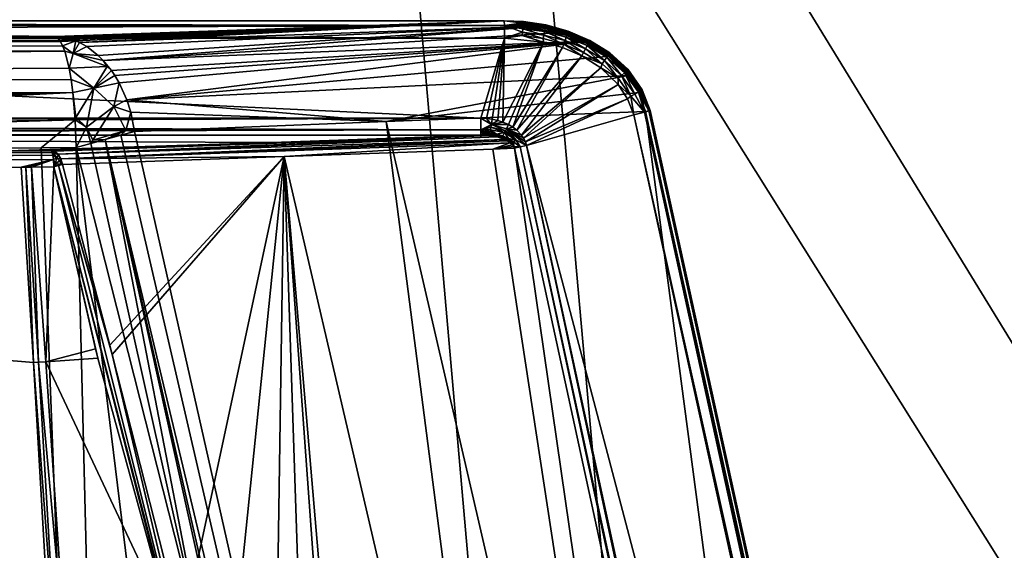
# Model space of a CAD drawing. Units: inches. Extents: x -10.4 to 10.4, y -10.6 to 10.4.
# Drawn here: x 7.4 to 8.1, y 7.3 to 7.7 of the extents above; entities that cross this region are included whole.
import ezdxf

# ---------------------------------------------------------------- set-up
doc = ezdxf.new("R2010")
doc.units = ezdxf.units.IN
doc.header["$MEASUREMENT"] = 0
doc.layers.add('SEAT-SEAT', color=5, linetype='Continuous')
doc.layers.add('SEAT-SUPPORT', color=5, linetype='Continuous')

msp = doc.modelspace()

# ---------------------------------------------------------------- linework, layer by layer
at = {"layer": 'SEAT-SEAT'}
for points in [[(8.06616, 3.97148, 17.72931), (5.95361, 3.9733, 17.69558), (6.79982, 8.04646, 17.74561)], [(8.06616, 3.97148, 17.72931), (6.79982, 8.04646, 17.74561), (7.70344, 8.04033, 17.74307)], [(8.93408, 6.03227, 17.70167), (7.70344, 8.04033, 17.74307), (8.69546, 8.03271, 17.72588)], [(8.93408, 6.03227, 17.70167), (8.06616, 3.97148, 17.72931), (7.70344, 8.04033, 17.74307)], [(7.96788, 3.95632, 17.97244), (6.79166, 8.00878, 17.98717), (5.84568, 3.95605, 17.93302)], [(7.61298, 8.00341, 17.98515), (6.79166, 8.00878, 17.98717), (7.96788, 3.95632, 17.97244)], [(8.70672, 7.99623, 17.96788), (7.61298, 8.00341, 17.98515), (8.86464, 6.00855, 17.9509)], [(8.86464, 6.00855, 17.9509), (7.61298, 8.00341, 17.98515), (7.96788, 3.95632, 17.97244)]]:
    msp.add_3dface(points, dxfattribs=at)
at = {"layer": 'SEAT-SUPPORT'}
for points in [[(6.4872, 7.68898, 17.73472), (7.38243, 7.67781, 17.41585), (5.82147, 7.66849, 17.14649)], [(6.4872, 7.68818, 17.73931), (6.48716, 7.68551, 17.74363), (7.69953, 7.68547, 17.74387)], [(7.69948, 7.68894, 17.735), (6.4872, 7.68898, 17.73472), (6.4872, 7.68818, 17.73931)], [(7.69948, 7.68894, 17.735), (7.38243, 7.67781, 17.41585), (6.4872, 7.68898, 17.73472)], [(7.69953, 7.68547, 17.74387), (7.69948, 7.68894, 17.735), (6.4872, 7.68818, 17.73931)], [(7.69948, 7.68894, 17.735), (7.38929, 7.677, 17.40907), (7.38243, 7.67781, 17.41585)], [(7.39244, 7.67623, 17.40596), (7.38929, 7.677, 17.40907), (7.69948, 7.68894, 17.735)], [(7.39244, 7.67623, 17.40596), (7.69948, 7.68894, 17.735), (7.39442, 7.67563, 17.40403)], [(7.69948, 7.68894, 17.735), (7.39692, 7.6747, 17.40157), (7.39442, 7.67563, 17.40403)], [(7.39966, 7.67349, 17.39886), (7.39692, 7.6747, 17.40157), (7.69948, 7.68894, 17.735)], [(7.39966, 7.67349, 17.39886), (7.69948, 7.68894, 17.735), (7.72962, 7.68539, 17.73237)], [(7.71296, 7.68785, 17.73867), (7.713, 7.6883, 17.73617), (7.69948, 7.68894, 17.735)], [(7.71292, 7.68741, 17.73996), (7.69948, 7.68894, 17.735), (7.69953, 7.68547, 17.74387)], [(7.69948, 7.68894, 17.735), (7.71292, 7.68741, 17.73996), (7.71296, 7.68785, 17.73867)], [(7.72962, 7.68539, 17.73237), (7.69948, 7.68894, 17.735), (7.713, 7.6883, 17.73617)], [(7.71288, 7.68685, 17.74117), (7.71292, 7.68741, 17.73996), (7.69953, 7.68547, 17.74387)], [(7.7287, 7.68483, 17.74032), (7.71292, 7.68741, 17.73996), (7.71288, 7.68685, 17.74117)], [(7.71292, 7.68741, 17.73996), (7.72878, 7.68535, 17.73895), (7.71296, 7.68785, 17.73867)], [(7.72878, 7.68535, 17.73895), (7.71292, 7.68741, 17.73996), (7.7287, 7.68483, 17.74032)], [(7.71296, 7.68785, 17.73867), (7.72886, 7.68568, 17.73758), (7.713, 7.6883, 17.73617)], [(7.71296, 7.68785, 17.73867), (7.72878, 7.68535, 17.73895), (7.72886, 7.68568, 17.73758)], [(7.72886, 7.68568, 17.73758), (7.72886, 7.68592, 17.73488), (7.713, 7.6883, 17.73617)], [(7.72886, 7.68592, 17.73488), (7.72962, 7.68539, 17.73237), (7.713, 7.6883, 17.73617)], [(6.48716, 7.68551, 17.74363), (6.48716, 7.68128, 17.74638), (7.69953, 7.68547, 17.74387)], [(7.69953, 7.68547, 17.74387), (6.48716, 7.68128, 17.74638), (7.69953, 7.67668, 17.7475)], [(6.48716, 7.68128, 17.74638), (6.48716, 7.67668, 17.74722), (7.69953, 7.67668, 17.7475)], [(7.39966, 7.67349, 17.39886), (7.72962, 7.68539, 17.73237), (7.40479, 7.67063, 17.39386)], [(7.72962, 7.68539, 17.73237), (7.41282, 7.66445, 17.38611), (7.40479, 7.67063, 17.39386)], [(7.41637, 7.66094, 17.38268), (7.41282, 7.66445, 17.38611), (7.72962, 7.68539, 17.73237)], [(7.74427, 7.68091, 17.73108), (7.41637, 7.66094, 17.38268), (7.72962, 7.68539, 17.73237)], [(7.74427, 7.68091, 17.73108), (7.75835, 7.6745, 17.72979), (7.41637, 7.66094, 17.38268)], [(7.71288, 7.68685, 17.74117), (7.69953, 7.68547, 17.74387), (7.7128, 7.68612, 17.74234)], [(7.7128, 7.68612, 17.74234), (7.69953, 7.68547, 17.74387), (7.71276, 7.68527, 17.74343)], [(7.71236, 7.68087, 17.74654), (7.71256, 7.68321, 17.74525), (7.69953, 7.68547, 17.74387)], [(7.69953, 7.67668, 17.7475), (7.71236, 7.68087, 17.74654), (7.69953, 7.68547, 17.74387)], [(7.69953, 7.68547, 17.74387), (7.71264, 7.68426, 17.7444), (7.71276, 7.68527, 17.74343)], [(7.71256, 7.68321, 17.74525), (7.71264, 7.68426, 17.7444), (7.69953, 7.68547, 17.74387)], [(7.69953, 7.67668, 17.7475), (7.71211, 7.67841, 17.74726), (7.71236, 7.68087, 17.74654)], [(7.71211, 7.67841, 17.74726), (7.72692, 7.67627, 17.74714), (7.71236, 7.68087, 17.74654)], [(7.71256, 7.68321, 17.74525), (7.71236, 7.68087, 17.74654), (7.72745, 7.67882, 17.74633)], [(7.71236, 7.68087, 17.74654), (7.72692, 7.67627, 17.74714), (7.72745, 7.67882, 17.74633)], [(7.71256, 7.68321, 17.74525), (7.72797, 7.68124, 17.74488), (7.71264, 7.68426, 17.7444)], [(7.72745, 7.67882, 17.74633), (7.72797, 7.68124, 17.74488), (7.71256, 7.68321, 17.74525)], [(7.71264, 7.68426, 17.7444), (7.72817, 7.68233, 17.74391), (7.71276, 7.68527, 17.74343)], [(7.71264, 7.68426, 17.7444), (7.72797, 7.68124, 17.74488), (7.72817, 7.68233, 17.74391)], [(7.7128, 7.68612, 17.74234), (7.71276, 7.68527, 17.74343), (7.72837, 7.6833, 17.74282)], [(7.72817, 7.68233, 17.74391), (7.72837, 7.6833, 17.74282), (7.71276, 7.68527, 17.74343)], [(7.72853, 7.68414, 17.74161), (7.71288, 7.68685, 17.74117), (7.7128, 7.68612, 17.74234)], [(7.72853, 7.68414, 17.74161), (7.7128, 7.68612, 17.74234), (7.72837, 7.6833, 17.74282)], [(7.72853, 7.68414, 17.74161), (7.7287, 7.68483, 17.74032), (7.71288, 7.68685, 17.74117)], [(7.74237, 7.67494, 17.74609), (7.72797, 7.68124, 17.74488), (7.72745, 7.67882, 17.74633)], [(7.72817, 7.68233, 17.74391), (7.72797, 7.68124, 17.74488), (7.74322, 7.67736, 17.74444)], [(7.74322, 7.67736, 17.74444), (7.72797, 7.68124, 17.74488), (7.74237, 7.67494, 17.74609)], [(7.74358, 7.67845, 17.74339), (7.72837, 7.6833, 17.74282), (7.72817, 7.68233, 17.74391)], [(7.74358, 7.67845, 17.74339), (7.72817, 7.68233, 17.74391), (7.74322, 7.67736, 17.74444)], [(7.72837, 7.6833, 17.74282), (7.74387, 7.67942, 17.74218), (7.72853, 7.68414, 17.74161)], [(7.74387, 7.67942, 17.74218), (7.72837, 7.6833, 17.74282), (7.74358, 7.67845, 17.74339)], [(7.74415, 7.68019, 17.74081), (7.7287, 7.68483, 17.74032), (7.72853, 7.68414, 17.74161)], [(7.74415, 7.68019, 17.74081), (7.72853, 7.68414, 17.74161), (7.74387, 7.67942, 17.74218)], [(7.7287, 7.68483, 17.74032), (7.74435, 7.68083, 17.7394), (7.72878, 7.68535, 17.73895)], [(7.74415, 7.68019, 17.74081), (7.74435, 7.68083, 17.7394), (7.7287, 7.68483, 17.74032)], [(7.72878, 7.68535, 17.73895), (7.74447, 7.68124, 17.7379), (7.72886, 7.68568, 17.73758)], [(7.74447, 7.68124, 17.7379), (7.72878, 7.68535, 17.73895), (7.74435, 7.68083, 17.7394)], [(7.74455, 7.68148, 17.73641), (7.74451, 7.68148, 17.73359), (7.72886, 7.68592, 17.73488)], [(7.72886, 7.68592, 17.73488), (7.74451, 7.68148, 17.73359), (7.72962, 7.68539, 17.73237)], [(7.72886, 7.68568, 17.73758), (7.74455, 7.68148, 17.73641), (7.72886, 7.68592, 17.73488)], [(7.72886, 7.68568, 17.73758), (7.74447, 7.68124, 17.7379), (7.74455, 7.68148, 17.73641)], [(7.74451, 7.68148, 17.73359), (7.74427, 7.68091, 17.73108), (7.72962, 7.68539, 17.73237)], [(7.74415, 7.68019, 17.74081), (7.75932, 7.6741, 17.73996), (7.74435, 7.68083, 17.7394)], [(7.75835, 7.6745, 17.72979), (7.74427, 7.68091, 17.73108), (7.74451, 7.68148, 17.73359)], [(7.74435, 7.68083, 17.7394), (7.75956, 7.67462, 17.73843), (7.74447, 7.68124, 17.7379)], [(7.75956, 7.67462, 17.73843), (7.74435, 7.68083, 17.7394), (7.75932, 7.6741, 17.73996)], [(7.74447, 7.68124, 17.7379), (7.75972, 7.67494, 17.73681), (7.74455, 7.68148, 17.73641)], [(7.75972, 7.67494, 17.73681), (7.74447, 7.68124, 17.7379), (7.75956, 7.67462, 17.73843)], [(7.75976, 7.67506, 17.73524), (7.7596, 7.67482, 17.73225), (7.74451, 7.68148, 17.73359)], [(7.7596, 7.67482, 17.73225), (7.75835, 7.6745, 17.72979), (7.74451, 7.68148, 17.73359)], [(7.74451, 7.68148, 17.73359), (7.74455, 7.68148, 17.73641), (7.75976, 7.67506, 17.73524)], [(7.74455, 7.68148, 17.73641), (7.75972, 7.67494, 17.73681), (7.75976, 7.67506, 17.73524)], [(7.38243, 7.67781, 17.41585), (7.38457, 7.67648, 17.40443), (5.82147, 7.66849, 17.14649)], [(5.82147, 7.66849, 17.14649), (7.38457, 7.67648, 17.40443), (7.38554, 7.67527, 17.39927)], [(7.38615, 7.67434, 17.39604), (5.82147, 7.66849, 17.14649), (7.38554, 7.67527, 17.39927)], [(7.38615, 7.67434, 17.39604), (7.38772, 7.67127, 17.38777), (5.82147, 7.66849, 17.14649)], [(6.49309, 7.62011, 17.74621), (7.68298, 7.62011, 17.74674), (6.48716, 7.67668, 17.74722)], [(6.48716, 7.67668, 17.74722), (7.68298, 7.62011, 17.74674), (7.69953, 7.67668, 17.7475)], [(7.38243, 7.67781, 17.41585), (7.38929, 7.677, 17.40907), (7.38457, 7.67648, 17.40443)], [(7.38457, 7.67648, 17.40443), (7.38929, 7.677, 17.40907), (7.39244, 7.67623, 17.40596)], [(7.38554, 7.67527, 17.39927), (7.38457, 7.67648, 17.40443), (7.39244, 7.67623, 17.40596)], [(7.38554, 7.67527, 17.39927), (7.39244, 7.67623, 17.40596), (7.39442, 7.67563, 17.40403)], [(7.39692, 7.6747, 17.40157), (7.38554, 7.67527, 17.39927), (7.39442, 7.67563, 17.40403)], [(7.39692, 7.6747, 17.40157), (7.38615, 7.67434, 17.39604), (7.38554, 7.67527, 17.39927)], [(7.39692, 7.6747, 17.40157), (7.38772, 7.67127, 17.38777), (7.38615, 7.67434, 17.39604)], [(7.39692, 7.6747, 17.40157), (7.39526, 7.66587, 17.37832), (7.38772, 7.67127, 17.38777)], [(7.39692, 7.6747, 17.40157), (7.39966, 7.67349, 17.39886), (7.39526, 7.66587, 17.37832)], [(7.39526, 7.66587, 17.37832), (7.39966, 7.67349, 17.39886), (7.40479, 7.67063, 17.39386)], [(7.75835, 7.6745, 17.72979), (7.42218, 7.6538, 17.37715), (7.41637, 7.66094, 17.38268)], [(7.42452, 7.65037, 17.37494), (7.42218, 7.6538, 17.37715), (7.75835, 7.6745, 17.72979)], [(7.42452, 7.65037, 17.37494), (7.75835, 7.6745, 17.72979), (7.42762, 7.64509, 17.37207)], [(7.75835, 7.6745, 17.72979), (7.43303, 7.63314, 17.36711), (7.42762, 7.64509, 17.37207)], [(7.77389, 7.66401, 17.72834), (7.43303, 7.63314, 17.36711), (7.75835, 7.6745, 17.72979)], [(7.69953, 7.67668, 17.7475), (7.68298, 7.62011, 17.74674), (7.68698, 7.61995, 17.7467)], [(7.69085, 7.61947, 17.74666), (7.69953, 7.67668, 17.7475), (7.68698, 7.61995, 17.7467)], [(7.69085, 7.61947, 17.74666), (7.69489, 7.61858, 17.74666), (7.69953, 7.67668, 17.7475)], [(7.69953, 7.67668, 17.7475), (7.69489, 7.61858, 17.74666), (7.69856, 7.61737, 17.74662)], [(7.72716, 7.67373, 17.74734), (7.69953, 7.67668, 17.7475), (7.69856, 7.61737, 17.74662)], [(7.72716, 7.67373, 17.74734), (7.69856, 7.61737, 17.74662), (7.70239, 7.61567, 17.74658)], [(7.69953, 7.67668, 17.7475), (7.72716, 7.67373, 17.74734), (7.71211, 7.67841, 17.74726)], [(7.70558, 7.61378, 17.74654), (7.72716, 7.67373, 17.74734), (7.70239, 7.61567, 17.74658)], [(7.70558, 7.61378, 17.74654), (7.74064, 7.66994, 17.74722), (7.72716, 7.67373, 17.74734)], [(7.71211, 7.67841, 17.74726), (7.72716, 7.67373, 17.74734), (7.72692, 7.67627, 17.74714)], [(7.72745, 7.67882, 17.74633), (7.72692, 7.67627, 17.74714), (7.74149, 7.67236, 17.74698)], [(7.74149, 7.67236, 17.74698), (7.72692, 7.67627, 17.74714), (7.72716, 7.67373, 17.74734)], [(7.74064, 7.66994, 17.74722), (7.74149, 7.67236, 17.74698), (7.72716, 7.67373, 17.74734)], [(7.74237, 7.67494, 17.74609), (7.72745, 7.67882, 17.74633), (7.74149, 7.67236, 17.74698)], [(7.74237, 7.67494, 17.74609), (7.74149, 7.67236, 17.74698), (7.75549, 7.66651, 17.74678)], [(7.74237, 7.67494, 17.74609), (7.75678, 7.66905, 17.74581), (7.74322, 7.67736, 17.74444)], [(7.75678, 7.66905, 17.74581), (7.74237, 7.67494, 17.74609), (7.75549, 7.66651, 17.74678)], [(7.74322, 7.67736, 17.74444), (7.75799, 7.67143, 17.74399), (7.74358, 7.67845, 17.74339)], [(7.75799, 7.67143, 17.74399), (7.74322, 7.67736, 17.74444), (7.75678, 7.66905, 17.74581)], [(7.74358, 7.67845, 17.74339), (7.75851, 7.67248, 17.74282), (7.74387, 7.67942, 17.74218)], [(7.75851, 7.67248, 17.74282), (7.74358, 7.67845, 17.74339), (7.75799, 7.67143, 17.74399)], [(7.74415, 7.68019, 17.74081), (7.74387, 7.67942, 17.74218), (7.75896, 7.67337, 17.74145)], [(7.74387, 7.67942, 17.74218), (7.75851, 7.67248, 17.74282), (7.75896, 7.67337, 17.74145)], [(7.74415, 7.68019, 17.74081), (7.75896, 7.67337, 17.74145), (7.75932, 7.6741, 17.73996)], [(7.7596, 7.67482, 17.73225), (7.7736, 7.66574, 17.73096), (7.75835, 7.6745, 17.72979)], [(7.7736, 7.66574, 17.73096), (7.77389, 7.66401, 17.72834), (7.75835, 7.6745, 17.72979)], [(7.75896, 7.67337, 17.74145), (7.77312, 7.6649, 17.74073), (7.75932, 7.6741, 17.73996)], [(7.75932, 7.6741, 17.73996), (7.77356, 7.66554, 17.73911), (7.75956, 7.67462, 17.73843)], [(7.77356, 7.66554, 17.73911), (7.75932, 7.6741, 17.73996), (7.77312, 7.6649, 17.74073)], [(7.75956, 7.67462, 17.73843), (7.77385, 7.66595, 17.73742), (7.75972, 7.67494, 17.73681)], [(7.77385, 7.66595, 17.73742), (7.75956, 7.67462, 17.73843), (7.77356, 7.66554, 17.73911)], [(7.7596, 7.67482, 17.73225), (7.75976, 7.67506, 17.73524), (7.77397, 7.66619, 17.73403)], [(7.77397, 7.66619, 17.73403), (7.7736, 7.66574, 17.73096), (7.7596, 7.67482, 17.73225)], [(7.75976, 7.67506, 17.73524), (7.75972, 7.67494, 17.73681), (7.77401, 7.66619, 17.73572)], [(7.77401, 7.66619, 17.73572), (7.75972, 7.67494, 17.73681), (7.77385, 7.66595, 17.73742)], [(7.77397, 7.66619, 17.73403), (7.75976, 7.67506, 17.73524), (7.77401, 7.66619, 17.73572)], [(7.38921, 7.6674, 17.37994), (4.25727, 7.6542, 16.89573), (5.82147, 7.66849, 17.14649)], [(7.38921, 7.6674, 17.37994), (4.26058, 7.6369, 16.87003), (4.25727, 7.6542, 16.89573)], [(7.38921, 7.6674, 17.37994), (7.39232, 7.65546, 17.36376), (4.26058, 7.6369, 16.87003)], [(7.38921, 7.6674, 17.37994), (5.82147, 7.66849, 17.14649), (7.38772, 7.67127, 17.38777)], [(7.38772, 7.67127, 17.38777), (7.39526, 7.66587, 17.37832), (7.38921, 7.6674, 17.37994)], [(7.39526, 7.66587, 17.37832), (7.39232, 7.65546, 17.36376), (7.38921, 7.6674, 17.37994)], [(7.41282, 7.66445, 17.38611), (7.39526, 7.66587, 17.37832), (7.40479, 7.67063, 17.39386)], [(7.70558, 7.61378, 17.74654), (7.70836, 7.61164, 17.7465), (7.74064, 7.66994, 17.74722)], [(7.74064, 7.66994, 17.74722), (7.70836, 7.61164, 17.7465), (7.75428, 7.66413, 17.74706)], [(7.74064, 7.66994, 17.74722), (7.75428, 7.66413, 17.74706), (7.74149, 7.67236, 17.74698)], [(7.74149, 7.67236, 17.74698), (7.75428, 7.66413, 17.74706), (7.75549, 7.66651, 17.74678)], [(7.76848, 7.65856, 17.74658), (7.75549, 7.66651, 17.74678), (7.75428, 7.66413, 17.74706)], [(7.75549, 7.66651, 17.74678), (7.76848, 7.65856, 17.74658), (7.75678, 7.66905, 17.74581)], [(7.75678, 7.66905, 17.74581), (7.77021, 7.6609, 17.74549), (7.75799, 7.67143, 17.74399)], [(7.77021, 7.6609, 17.74549), (7.75678, 7.66905, 17.74581), (7.76848, 7.65856, 17.74658)], [(7.77187, 7.66316, 17.74351), (7.75851, 7.67248, 17.74282), (7.75799, 7.67143, 17.74399)], [(7.77187, 7.66316, 17.74351), (7.75799, 7.67143, 17.74399), (7.77021, 7.6609, 17.74549)], [(7.77255, 7.66409, 17.74222), (7.75896, 7.67337, 17.74145), (7.75851, 7.67248, 17.74282)], [(7.77187, 7.66316, 17.74351), (7.77255, 7.66409, 17.74222), (7.75851, 7.67248, 17.74282)], [(7.77312, 7.6649, 17.74073), (7.75896, 7.67337, 17.74145), (7.77255, 7.66409, 17.74222)], [(7.41923, 7.65659, 17.37832), (7.39232, 7.65546, 17.36376), (7.39526, 7.66587, 17.37832)], [(7.41282, 7.66445, 17.38611), (7.41637, 7.66094, 17.38268), (7.39526, 7.66587, 17.37832)], [(7.39526, 7.66587, 17.37832), (7.41637, 7.66094, 17.38268), (7.41923, 7.65659, 17.37832)], [(7.41637, 7.66094, 17.38268), (7.42218, 7.6538, 17.37715), (7.41923, 7.65659, 17.37832)], [(7.78704, 7.65025, 17.72705), (7.43303, 7.63314, 17.36711), (7.77389, 7.66401, 17.72834)], [(7.75428, 7.66413, 17.74706), (7.70836, 7.61164, 17.7465), (7.71163, 7.60825, 17.74642)], [(7.76775, 7.65562, 17.74686), (7.75428, 7.66413, 17.74706), (7.71163, 7.60825, 17.74642)], [(7.76775, 7.65562, 17.74686), (7.76848, 7.65856, 17.74658), (7.75428, 7.66413, 17.74706)], [(7.76848, 7.65856, 17.74658), (7.7799, 7.64827, 17.74633), (7.77021, 7.6609, 17.74549)], [(7.77187, 7.66316, 17.74351), (7.77021, 7.6609, 17.74549), (7.78216, 7.65029, 17.74516)], [(7.78216, 7.65029, 17.74516), (7.77021, 7.6609, 17.74549), (7.7799, 7.64827, 17.74633)], [(7.77187, 7.66316, 17.74351), (7.78426, 7.65223, 17.74303), (7.77255, 7.66409, 17.74222)], [(7.77187, 7.66316, 17.74351), (7.78216, 7.65029, 17.74516), (7.78426, 7.65223, 17.74303)], [(7.77255, 7.66409, 17.74222), (7.78514, 7.65303, 17.74161), (7.77312, 7.6649, 17.74073)], [(7.78514, 7.65303, 17.74161), (7.77255, 7.66409, 17.74222), (7.78426, 7.65223, 17.74303)], [(7.77312, 7.6649, 17.74073), (7.78583, 7.65368, 17.74), (7.77356, 7.66554, 17.73911)], [(7.78583, 7.65368, 17.74), (7.77312, 7.6649, 17.74073), (7.78514, 7.65303, 17.74161)], [(7.77356, 7.66554, 17.73911), (7.78635, 7.6542, 17.73826), (7.77385, 7.66595, 17.73742)], [(7.78635, 7.6542, 17.73826), (7.77356, 7.66554, 17.73911), (7.78583, 7.65368, 17.74)], [(7.77397, 7.66619, 17.73403), (7.78664, 7.65457, 17.7329), (7.7736, 7.66574, 17.73096)], [(7.78664, 7.65457, 17.7329), (7.78595, 7.654, 17.72975), (7.7736, 7.66574, 17.73096)], [(7.7736, 7.66574, 17.73096), (7.78595, 7.654, 17.72975), (7.77389, 7.66401, 17.72834)], [(7.78664, 7.65449, 17.73645), (7.77401, 7.66619, 17.73572), (7.77385, 7.66595, 17.73742)], [(7.78635, 7.6542, 17.73826), (7.78664, 7.65449, 17.73645), (7.77385, 7.66595, 17.73742)], [(7.78595, 7.654, 17.72975), (7.78704, 7.65025, 17.72705), (7.77389, 7.66401, 17.72834)], [(7.78676, 7.65461, 17.73463), (7.78664, 7.65457, 17.7329), (7.77397, 7.66619, 17.73403)], [(7.77401, 7.66619, 17.73572), (7.78676, 7.65461, 17.73463), (7.77397, 7.66619, 17.73403)], [(7.78676, 7.65461, 17.73463), (7.77401, 7.66619, 17.73572), (7.78664, 7.65449, 17.73645)], [(4.26058, 7.6369, 16.87003), (7.39232, 7.65546, 17.36376), (7.39373, 7.64735, 17.35654)], [(7.39232, 7.65546, 17.36376), (7.41923, 7.65659, 17.37832), (7.40971, 7.64125, 17.35686)], [(7.39373, 7.64735, 17.35654), (7.39232, 7.65546, 17.36376), (7.40971, 7.64125, 17.35686)], [(7.41923, 7.65659, 17.37832), (7.42218, 7.6538, 17.37715), (7.40971, 7.64125, 17.35686)], [(7.40971, 7.64125, 17.35686), (7.42218, 7.6538, 17.37715), (7.42452, 7.65037, 17.37494)], [(7.76775, 7.65562, 17.74686), (7.71163, 7.60825, 17.74642), (7.71316, 7.60603, 17.74638)], [(7.77978, 7.644, 17.74662), (7.76775, 7.65562, 17.74686), (7.71316, 7.60603, 17.74638)], [(7.7799, 7.64827, 17.74633), (7.76848, 7.65856, 17.74658), (7.76775, 7.65562, 17.74686)], [(7.77978, 7.644, 17.74662), (7.7799, 7.64827, 17.74633), (7.76775, 7.65562, 17.74686)], [(7.78426, 7.65223, 17.74303), (7.79414, 7.63847, 17.74254), (7.78514, 7.65303, 17.74161)], [(7.78514, 7.65303, 17.74161), (7.79515, 7.63907, 17.74105), (7.78583, 7.65368, 17.74)], [(7.79414, 7.63847, 17.74254), (7.79515, 7.63907, 17.74105), (7.78514, 7.65303, 17.74161)], [(7.78583, 7.65368, 17.74), (7.796, 7.63952, 17.73931), (7.78635, 7.6542, 17.73826)], [(7.79515, 7.63907, 17.74105), (7.796, 7.63952, 17.73931), (7.78583, 7.65368, 17.74)], [(7.78595, 7.654, 17.72975), (7.78664, 7.65457, 17.7329), (7.79664, 7.64, 17.73189)], [(7.79664, 7.64, 17.73189), (7.79563, 7.63952, 17.7287), (7.78595, 7.654, 17.72975)], [(7.79563, 7.63952, 17.7287), (7.78704, 7.65025, 17.72705), (7.78595, 7.654, 17.72975)], [(7.78635, 7.6542, 17.73826), (7.79656, 7.63984, 17.73746), (7.78664, 7.65449, 17.73645)], [(7.78635, 7.6542, 17.73826), (7.796, 7.63952, 17.73931), (7.79656, 7.63984, 17.73746)], [(7.78664, 7.65449, 17.73645), (7.79684, 7.64004, 17.73556), (7.78676, 7.65461, 17.73463)], [(7.79688, 7.64008, 17.73367), (7.78664, 7.65457, 17.7329), (7.78676, 7.65461, 17.73463)], [(7.78664, 7.65457, 17.7329), (7.79688, 7.64008, 17.73367), (7.79664, 7.64, 17.73189)], [(7.79684, 7.64004, 17.73556), (7.78664, 7.65449, 17.73645), (7.79656, 7.63984, 17.73746)], [(7.78676, 7.65461, 17.73463), (7.79684, 7.64004, 17.73556), (7.79688, 7.64008, 17.73367)], [(7.3949, 7.63823, 17.35053), (4.26058, 7.6369, 16.87003), (7.39373, 7.64735, 17.35654)], [(7.39373, 7.64735, 17.35654), (7.40971, 7.64125, 17.35686), (7.3949, 7.63823, 17.35053)], [(7.42762, 7.64509, 17.37207), (7.40971, 7.64125, 17.35686), (7.42452, 7.65037, 17.37494)], [(7.78704, 7.65025, 17.72705), (7.61613, 7.61777, 17.54125), (7.43303, 7.63314, 17.36711)], [(7.78704, 7.65025, 17.72705), (7.79438, 7.63827, 17.72628), (7.61613, 7.61777, 17.54125)], [(7.78881, 7.6356, 17.74609), (7.7799, 7.64827, 17.74633), (7.77978, 7.644, 17.74662)], [(7.7799, 7.64827, 17.74633), (7.78881, 7.6356, 17.74609), (7.78216, 7.65029, 17.74516)], [(7.78426, 7.65223, 17.74303), (7.78216, 7.65029, 17.74516), (7.7916, 7.6371, 17.74484)], [(7.78216, 7.65029, 17.74516), (7.78881, 7.6356, 17.74609), (7.7916, 7.6371, 17.74484)], [(7.78426, 7.65223, 17.74303), (7.7916, 7.6371, 17.74484), (7.79414, 7.63847, 17.74254)], [(7.79438, 7.63827, 17.72628), (7.78704, 7.65025, 17.72705), (7.79563, 7.63952, 17.7287)], [(7.3949, 7.63823, 17.35053), (7.40971, 7.64125, 17.35686), (7.39696, 7.62064, 17.34282)], [(7.40971, 7.64125, 17.35686), (7.40446, 7.61382, 17.34282), (7.39696, 7.62064, 17.34282)], [(7.42383, 7.62842, 17.35686), (7.40446, 7.61382, 17.34282), (7.40971, 7.64125, 17.35686)], [(7.42762, 7.64509, 17.37207), (7.42383, 7.62842, 17.35686), (7.40971, 7.64125, 17.35686)], [(7.42762, 7.64509, 17.37207), (7.43303, 7.63314, 17.36711), (7.42383, 7.62842, 17.35686)], [(7.77978, 7.644, 17.74662), (7.71316, 7.60603, 17.74638), (7.71441, 7.60349, 17.74633)], [(7.78647, 7.63379, 17.74642), (7.77978, 7.644, 17.74662), (7.71441, 7.60349, 17.74633)], [(7.78647, 7.63379, 17.74642), (7.78881, 7.6356, 17.74609), (7.77978, 7.644, 17.74662)], [(7.79414, 7.63847, 17.74254), (7.79854, 7.62447, 17.74323), (7.79515, 7.63907, 17.74105)], [(7.80148, 7.62544, 17.72927), (7.79438, 7.63827, 17.72628), (7.79563, 7.63952, 17.7287)], [(7.79854, 7.62447, 17.74323), (7.796, 7.63952, 17.73931), (7.79515, 7.63907, 17.74105)], [(7.80148, 7.62544, 17.72927), (7.79563, 7.63952, 17.7287), (7.79664, 7.64, 17.73189)], [(7.80249, 7.6256, 17.73415), (7.79656, 7.63984, 17.73746), (7.796, 7.63952, 17.73931)], [(7.80249, 7.6256, 17.73415), (7.796, 7.63952, 17.73931), (7.79854, 7.62447, 17.74323)], [(7.79656, 7.63984, 17.73746), (7.80249, 7.6256, 17.73415), (7.79684, 7.64004, 17.73556)], [(7.79688, 7.64008, 17.73367), (7.80249, 7.6256, 17.73415), (7.79664, 7.64, 17.73189)], [(7.80148, 7.62544, 17.72927), (7.79664, 7.64, 17.73189), (7.80249, 7.6256, 17.73415)], [(7.79684, 7.64004, 17.73556), (7.80249, 7.6256, 17.73415), (7.79688, 7.64008, 17.73367)], [(7.3949, 7.63823, 17.35053), (4.26284, 7.61079, 16.85316), (4.26058, 7.6369, 16.87003)], [(7.3949, 7.63823, 17.35053), (5.78988, 7.58973, 17.06273), (4.26284, 7.61079, 16.85316)], [(7.3949, 7.63823, 17.35053), (6.52186, 7.59397, 17.18236), (5.78988, 7.58973, 17.06273)], [(7.3949, 7.63823, 17.35053), (7.39656, 7.61894, 17.34246), (6.52186, 7.59397, 17.18236)], [(7.3949, 7.63823, 17.35053), (7.39696, 7.62064, 17.34282), (7.39656, 7.61894, 17.34246)], [(7.42383, 7.62842, 17.35686), (7.43303, 7.63314, 17.36711), (7.43581, 7.62439, 17.36465)], [(7.61613, 7.61777, 17.54125), (7.43581, 7.62439, 17.36465), (7.43303, 7.63314, 17.36711)], [(7.61613, 7.61777, 17.54125), (7.79438, 7.63827, 17.72628), (7.79918, 7.62491, 17.72572)], [(7.78647, 7.63379, 17.74642), (7.71441, 7.60349, 17.74633), (7.71526, 7.60095, 17.74629)], [(7.79083, 7.62245, 17.74625), (7.78647, 7.63379, 17.74642), (7.71526, 7.60095, 17.74629)], [(7.78647, 7.63379, 17.74642), (7.79083, 7.62245, 17.74625), (7.78881, 7.6356, 17.74609)], [(7.7916, 7.6371, 17.74484), (7.78881, 7.6356, 17.74609), (7.79854, 7.62447, 17.74323)], [(7.78881, 7.6356, 17.74609), (7.79083, 7.62245, 17.74625), (7.79854, 7.62447, 17.74323)], [(7.7916, 7.6371, 17.74484), (7.79854, 7.62447, 17.74323), (7.79414, 7.63847, 17.74254)], [(7.79918, 7.62491, 17.72572), (7.79438, 7.63827, 17.72628), (7.80148, 7.62544, 17.72927)], [(7.42383, 7.62842, 17.35686), (7.40898, 7.60474, 17.34282), (7.40446, 7.61382, 17.34282)], [(7.42383, 7.62842, 17.35686), (7.4323, 7.61136, 17.35686), (7.40898, 7.60474, 17.34282)], [(7.43581, 7.62439, 17.36465), (7.4323, 7.61136, 17.35686), (7.42383, 7.62842, 17.35686)], [(7.61613, 7.61777, 17.54125), (7.79918, 7.62491, 17.72572), (8.04591, 5.75981, 17.56183)], [(7.80249, 7.6256, 17.73415), (7.79854, 7.62447, 17.74323), (8.21113, 5.76287, 17.71353)], [(7.79918, 7.62491, 17.72572), (7.80148, 7.62544, 17.72927), (8.21061, 5.76279, 17.70966)], [(7.79918, 7.62491, 17.72572), (8.20916, 5.76255, 17.70651), (8.2077, 5.75936, 17.70421)], [(7.79918, 7.62491, 17.72572), (8.21061, 5.76279, 17.70966), (8.20916, 5.76255, 17.70651)], [(8.04591, 5.75981, 17.56183), (7.79918, 7.62491, 17.72572), (8.2077, 5.75936, 17.70421)], [(7.80249, 7.6256, 17.73415), (8.21113, 5.76287, 17.71353), (7.80148, 7.62544, 17.72927)], [(8.21061, 5.76279, 17.70966), (7.80148, 7.62544, 17.72927), (8.21113, 5.76287, 17.71353)], [(6.49309, 7.62011, 17.74621), (6.52069, 7.61571, 17.74537), (7.68298, 7.62011, 17.74674)], [(6.52069, 7.61571, 17.74537), (7.68298, 7.61184, 17.74327), (7.68298, 7.62011, 17.74674)], [(6.52186, 7.59397, 17.18236), (7.39656, 7.61894, 17.34246), (7.37263, 7.59933, 17.33475)], [(7.37263, 7.59933, 17.33475), (7.39656, 7.61894, 17.34246), (7.39724, 7.59945, 17.33939)], [(7.39656, 7.61894, 17.34246), (7.39696, 7.62064, 17.34282), (7.40446, 7.61382, 17.34282)], [(7.39656, 7.61894, 17.34246), (7.40446, 7.61382, 17.34282), (7.39724, 7.59945, 17.33939)], [(7.4323, 7.61136, 17.35686), (7.43581, 7.62439, 17.36465), (7.43856, 7.61083, 17.36235)], [(7.43856, 7.61083, 17.36235), (7.43581, 7.62439, 17.36465), (7.61613, 7.61777, 17.54125)], [(7.68698, 7.61995, 17.7467), (7.68298, 7.62011, 17.74674), (7.69037, 7.61563, 17.74597)], [(7.68298, 7.61184, 17.74327), (7.69037, 7.61563, 17.74597), (7.68298, 7.62011, 17.74674)], [(7.69085, 7.61947, 17.74666), (7.68698, 7.61995, 17.7467), (7.69037, 7.61563, 17.74597)], [(7.69085, 7.61947, 17.74666), (7.69037, 7.61563, 17.74597), (7.69489, 7.61858, 17.74666)], [(7.69037, 7.61563, 17.74597), (7.69856, 7.61737, 17.74662), (7.69489, 7.61858, 17.74666)], [(7.79083, 7.62245, 17.74625), (7.71526, 7.60095, 17.74629), (8.19939, 5.76061, 17.72535)], [(7.79083, 7.62245, 17.74625), (8.20548, 5.76174, 17.72358), (7.79854, 7.62447, 17.74323)], [(8.19939, 5.76061, 17.72535), (8.20234, 5.76114, 17.72495), (7.79083, 7.62245, 17.74625)], [(7.79083, 7.62245, 17.74625), (8.20234, 5.76114, 17.72495), (8.20548, 5.76174, 17.72358)], [(8.21113, 5.76287, 17.71353), (7.79854, 7.62447, 17.74323), (8.21041, 5.76271, 17.71753)], [(8.20548, 5.76174, 17.72358), (8.20835, 5.76231, 17.721), (7.79854, 7.62447, 17.74323)], [(7.79854, 7.62447, 17.74323), (8.20835, 5.76231, 17.721), (8.21041, 5.76271, 17.71753)], [(7.68298, 7.61184, 17.74327), (6.52069, 7.61571, 17.74537), (6.52069, 7.61172, 17.7427)], [(6.52069, 7.61172, 17.7427), (6.52069, 7.6091, 17.73863), (7.68298, 7.61184, 17.74327)], [(7.68298, 7.61184, 17.74327), (6.52069, 7.6091, 17.73863), (7.68294, 7.60821, 17.73504)], [(7.40446, 7.61382, 17.34282), (7.40769, 7.60228, 17.34225), (7.39724, 7.59945, 17.33939)], [(7.40898, 7.60474, 17.34282), (7.40769, 7.60228, 17.34225), (7.40446, 7.61382, 17.34282)], [(7.4323, 7.61136, 17.35686), (7.4177, 7.60502, 17.34661), (7.40898, 7.60474, 17.34282)], [(7.42883, 7.60809, 17.35363), (7.4177, 7.60502, 17.34661), (7.4323, 7.61136, 17.35686)], [(7.42883, 7.60809, 17.35363), (7.4323, 7.61136, 17.35686), (7.43856, 7.61083, 17.36235)], [(7.85652, 5.76037, 17.39511), (7.43856, 7.61083, 17.36235), (7.61613, 7.61777, 17.54125)], [(7.85652, 5.76037, 17.39511), (7.61613, 7.61777, 17.54125), (8.04591, 5.75981, 17.56183)], [(7.68298, 7.61184, 17.74327), (7.68294, 7.60821, 17.73504), (7.68448, 7.60926, 17.73964)], [(7.68464, 7.61196, 17.74343), (7.69037, 7.61563, 17.74597), (7.68298, 7.61184, 17.74327)], [(7.68298, 7.61184, 17.74327), (7.68456, 7.61043, 17.74165), (7.68464, 7.61196, 17.74343)], [(7.68456, 7.61043, 17.74165), (7.68298, 7.61184, 17.74327), (7.68448, 7.60926, 17.73964)], [(7.68464, 7.61196, 17.74343), (7.68456, 7.61043, 17.74165), (7.68944, 7.61051, 17.74238)], [(7.69037, 7.61563, 17.74597), (7.68464, 7.61196, 17.74343), (7.69004, 7.61374, 17.74512)], [(7.69004, 7.61374, 17.74512), (7.68464, 7.61196, 17.74343), (7.68972, 7.612, 17.74391)], [(7.68972, 7.612, 17.74391), (7.68464, 7.61196, 17.74343), (7.68944, 7.61051, 17.74238)], [(7.68972, 7.612, 17.74391), (7.68944, 7.61051, 17.74238), (7.69388, 7.60877, 17.74161)], [(7.69961, 7.60998, 17.74468), (7.69004, 7.61374, 17.74512), (7.68972, 7.612, 17.74391)], [(7.69961, 7.60998, 17.74468), (7.68972, 7.612, 17.74391), (7.69388, 7.60877, 17.74161)], [(7.69004, 7.61374, 17.74512), (7.70033, 7.61132, 17.74553), (7.69037, 7.61563, 17.74597)], [(7.69961, 7.60998, 17.74468), (7.70033, 7.61132, 17.74553), (7.69004, 7.61374, 17.74512)], [(7.70239, 7.61567, 17.74658), (7.69856, 7.61737, 17.74662), (7.69037, 7.61563, 17.74597)], [(7.7011, 7.61273, 17.74609), (7.70239, 7.61567, 17.74658), (7.69037, 7.61563, 17.74597)], [(7.70033, 7.61132, 17.74553), (7.7011, 7.61273, 17.74609), (7.69037, 7.61563, 17.74597)], [(7.69961, 7.60998, 17.74468), (7.7078, 7.60474, 17.74521), (7.70033, 7.61132, 17.74553)], [(7.70033, 7.61132, 17.74553), (7.7078, 7.60474, 17.74521), (7.7011, 7.61273, 17.74609)], [(7.70558, 7.61378, 17.74654), (7.70239, 7.61567, 17.74658), (7.7011, 7.61273, 17.74609)], [(7.70558, 7.61378, 17.74654), (7.7011, 7.61273, 17.74609), (7.70836, 7.61164, 17.7465)], [(7.7011, 7.61273, 17.74609), (7.71526, 7.60095, 17.74629), (7.71441, 7.60349, 17.74633)], [(7.71316, 7.60603, 17.74638), (7.7011, 7.61273, 17.74609), (7.71441, 7.60349, 17.74633)], [(7.71316, 7.60603, 17.74638), (7.71163, 7.60825, 17.74642), (7.7011, 7.61273, 17.74609)], [(7.7011, 7.61273, 17.74609), (7.71163, 7.60825, 17.74642), (7.70836, 7.61164, 17.7465)], [(7.7011, 7.61273, 17.74609), (7.7078, 7.60474, 17.74521), (7.71526, 7.60095, 17.74629)], [(6.52069, 7.6091, 17.73863), (6.49313, 7.60825, 17.73451), (7.68294, 7.60821, 17.73504)], [(7.35629, 7.5974, 17.42533), (7.53567, 7.60304, 17.58692), (6.49313, 7.60825, 17.73451)], [(6.49313, 7.60825, 17.73451), (7.53567, 7.60304, 17.58692), (7.68294, 7.60821, 17.73504)], [(7.68879, 7.60789, 17.73697), (7.53567, 7.60304, 17.58692), (7.38203, 7.59675, 17.42694)], [(7.38449, 7.59473, 17.42456), (7.68879, 7.60789, 17.73697), (7.38203, 7.59675, 17.42694)], [(7.38449, 7.59473, 17.42456), (7.69448, 7.60688, 17.73887), (7.68879, 7.60789, 17.73697)], [(7.38449, 7.59473, 17.42456), (7.69965, 7.6051, 17.74057), (7.69448, 7.60688, 17.73887)], [(7.38449, 7.59473, 17.42456), (7.38655, 7.5915, 17.42263), (7.69965, 7.6051, 17.74057)], [(7.69965, 7.6051, 17.74057), (7.38655, 7.5915, 17.42263), (7.7017, 7.60409, 17.74121)], [(7.7017, 7.60409, 17.74121), (7.38655, 7.5915, 17.42263), (7.70372, 7.6028, 17.74178)], [(7.4177, 7.60502, 17.34661), (7.48722, 7.24532, 17.34641), (7.40769, 7.60228, 17.34225)], [(7.4177, 7.60502, 17.34661), (7.40769, 7.60228, 17.34225), (7.40898, 7.60474, 17.34282)], [(7.85652, 5.76037, 17.39511), (7.4177, 7.60502, 17.34661), (7.42883, 7.60809, 17.35363)], [(7.83763, 5.75303, 17.38216), (7.58901, 6.83079, 17.35504), (7.4177, 7.60502, 17.34661)], [(7.58901, 6.83079, 17.35504), (7.48722, 7.24532, 17.34641), (7.4177, 7.60502, 17.34661)], [(7.4177, 7.60502, 17.34661), (7.85652, 5.76037, 17.39511), (7.83763, 5.75303, 17.38216)], [(7.43856, 7.61083, 17.36235), (7.85652, 5.76037, 17.39511), (7.42883, 7.60809, 17.35363)], [(7.68294, 7.60821, 17.73504), (7.53567, 7.60304, 17.58692), (7.68593, 7.60813, 17.73601)], [(7.68593, 7.60813, 17.73601), (7.53567, 7.60304, 17.58692), (7.68879, 7.60789, 17.73697)], [(7.68294, 7.60821, 17.73504), (7.68443, 7.60853, 17.73754), (7.68448, 7.60926, 17.73964)], [(7.68443, 7.60853, 17.73754), (7.68294, 7.60821, 17.73504), (7.68593, 7.60813, 17.73601)], [(7.68448, 7.60926, 17.73964), (7.68443, 7.60853, 17.73754), (7.68903, 7.60845, 17.73883)], [(7.68593, 7.60813, 17.73601), (7.68903, 7.60845, 17.73883), (7.68443, 7.60853, 17.73754)], [(7.68448, 7.60926, 17.73964), (7.6892, 7.6093, 17.74069), (7.68456, 7.61043, 17.74165)], [(7.6892, 7.6093, 17.74069), (7.68448, 7.60926, 17.73964), (7.68903, 7.60845, 17.73883)], [(7.6892, 7.6093, 17.74069), (7.68944, 7.61051, 17.74238), (7.68456, 7.61043, 17.74165)], [(7.68879, 7.60789, 17.73697), (7.68903, 7.60845, 17.73883), (7.68593, 7.60813, 17.73601)], [(7.69359, 7.60789, 17.74004), (7.68903, 7.60845, 17.73883), (7.68879, 7.60789, 17.73697)], [(7.69448, 7.60688, 17.73887), (7.69359, 7.60789, 17.74004), (7.68879, 7.60789, 17.73697)], [(7.69359, 7.60789, 17.74004), (7.6892, 7.6093, 17.74069), (7.68903, 7.60845, 17.73883)], [(7.69388, 7.60877, 17.74161), (7.68944, 7.61051, 17.74238), (7.6892, 7.6093, 17.74069)], [(7.69359, 7.60789, 17.74004), (7.69388, 7.60877, 17.74161), (7.6892, 7.6093, 17.74069)], [(7.69359, 7.60789, 17.74004), (7.69787, 7.6068, 17.74113), (7.69388, 7.60877, 17.74161)], [(7.69448, 7.60688, 17.73887), (7.69787, 7.6068, 17.74113), (7.69359, 7.60789, 17.74004)], [(7.69961, 7.60998, 17.74468), (7.69388, 7.60877, 17.74161), (7.69836, 7.60768, 17.74246)], [(7.69388, 7.60877, 17.74161), (7.69787, 7.6068, 17.74113), (7.69836, 7.60768, 17.74246)], [(7.69448, 7.60688, 17.73887), (7.69965, 7.6051, 17.74057), (7.69787, 7.6068, 17.74113)], [(7.69836, 7.60768, 17.74246), (7.69787, 7.6068, 17.74113), (7.70182, 7.6051, 17.7421)], [(7.69787, 7.6068, 17.74113), (7.69965, 7.6051, 17.74057), (7.70182, 7.6051, 17.7421)], [(7.69961, 7.60998, 17.74468), (7.69836, 7.60768, 17.74246), (7.70251, 7.60587, 17.74319)], [(7.69836, 7.60768, 17.74246), (7.70182, 7.6051, 17.7421), (7.70251, 7.60587, 17.74319)], [(7.69961, 7.60998, 17.74468), (7.70251, 7.60587, 17.74319), (7.7078, 7.60474, 17.74521)], [(7.69965, 7.6051, 17.74057), (7.7017, 7.60409, 17.74121), (7.70182, 7.6051, 17.7421)], [(7.70182, 7.6051, 17.7421), (7.7017, 7.60409, 17.74121), (7.70509, 7.6028, 17.74287)], [(7.70372, 7.6028, 17.74178), (7.70509, 7.6028, 17.74287), (7.7017, 7.60409, 17.74121)], [(7.70251, 7.60587, 17.74319), (7.70182, 7.6051, 17.7421), (7.70509, 7.6028, 17.74287)], [(7.70251, 7.60587, 17.74319), (7.70594, 7.60337, 17.74375), (7.7078, 7.60474, 17.74521)], [(7.70251, 7.60587, 17.74319), (7.70509, 7.6028, 17.74287), (7.70594, 7.60337, 17.74375)], [(7.7107, 7.59982, 17.74529), (7.7078, 7.60474, 17.74521), (7.70594, 7.60337, 17.74375)], [(7.7078, 7.60474, 17.74521), (7.7107, 7.59982, 17.74529), (7.71526, 7.60095, 17.74629)], [(7.37993, 7.59699, 17.42646), (7.35629, 7.5974, 17.42533), (5.80835, 7.58731, 17.15472)], [(7.37993, 7.59699, 17.42646), (5.80835, 7.58731, 17.15472), (7.38038, 7.5959, 17.42404)], [(7.44235, 5.77756, 17.30606), (6.52186, 7.59397, 17.18236), (7.37263, 7.59933, 17.33475)], [(7.35944, 7.59744, 17.42589), (7.53567, 7.60304, 17.58692), (7.35629, 7.5974, 17.42533)], [(7.37993, 7.59699, 17.42646), (7.35944, 7.59744, 17.42589), (7.35629, 7.5974, 17.42533)], [(7.35944, 7.59744, 17.42589), (7.37933, 7.59756, 17.42965), (7.53567, 7.60304, 17.58692)], [(7.35944, 7.59744, 17.42589), (7.37961, 7.5974, 17.42815), (7.37933, 7.59756, 17.42965)], [(7.37993, 7.59699, 17.42646), (7.37961, 7.5974, 17.42815), (7.35944, 7.59744, 17.42589)], [(7.37263, 7.59933, 17.33475), (7.39724, 7.59945, 17.33939), (7.44235, 5.77756, 17.30606)], [(7.53567, 7.60304, 17.58692), (7.37933, 7.59756, 17.42965), (7.38203, 7.59675, 17.42694)], [(7.37933, 7.59756, 17.42965), (7.37961, 7.5974, 17.42815), (7.38203, 7.59675, 17.42694)], [(7.38203, 7.59675, 17.42694), (7.37961, 7.5974, 17.42815), (7.37993, 7.59699, 17.42646)], [(7.38122, 7.59578, 17.424), (7.38203, 7.59675, 17.42694), (7.37993, 7.59699, 17.42646)], [(7.38038, 7.5959, 17.42404), (7.38122, 7.59578, 17.424), (7.37993, 7.59699, 17.42646)], [(7.70372, 7.6028, 17.74178), (7.38655, 7.5915, 17.42263), (7.54411, 7.59308, 17.57893)], [(7.40769, 7.60228, 17.34225), (7.48722, 7.24532, 17.34641), (7.39724, 7.59945, 17.33939)], [(7.39724, 7.59945, 17.33939), (7.62545, 5.73592, 17.33963), (7.44235, 5.77756, 17.30606)], [(7.39724, 7.59945, 17.33939), (7.48722, 7.24532, 17.34641), (7.62545, 5.73592, 17.33963)], [(7.69133, 7.59832, 17.72705), (7.70372, 7.6028, 17.74178), (7.54411, 7.59308, 17.57893)], [(7.97514, 5.74169, 17.60484), (7.69133, 7.59832, 17.72705), (7.54411, 7.59308, 17.57893)], [(7.69133, 7.59832, 17.72705), (7.70525, 7.60139, 17.74222), (7.70372, 7.6028, 17.74178)], [(7.69133, 7.59832, 17.72705), (7.70618, 7.60014, 17.74246), (7.70525, 7.60139, 17.74222)], [(7.69133, 7.59832, 17.72705), (7.70679, 7.59889, 17.74262), (7.70618, 7.60014, 17.74246)], [(7.70679, 7.59889, 17.74262), (7.69133, 7.59832, 17.72705), (7.97514, 5.74169, 17.60484)], [(7.70372, 7.6028, 17.74178), (7.70525, 7.60139, 17.74222), (7.70509, 7.6028, 17.74287)], [(7.70509, 7.6028, 17.74287), (7.70525, 7.60139, 17.74222), (7.70594, 7.60337, 17.74375)], [(7.70525, 7.60139, 17.74222), (7.70618, 7.60014, 17.74246), (7.70594, 7.60337, 17.74375)], [(7.70594, 7.60337, 17.74375), (7.70618, 7.60014, 17.74246), (7.7107, 7.59982, 17.74529)], [(7.70618, 7.60014, 17.74246), (7.70679, 7.59889, 17.74262), (7.7107, 7.59982, 17.74529)], [(7.7107, 7.59982, 17.74529), (7.70679, 7.59889, 17.74262), (8.10889, 5.74552, 17.72322)], [(7.70679, 7.59889, 17.74262), (7.97514, 5.74169, 17.60484), (8.10889, 5.74552, 17.72322)], [(7.7107, 7.59982, 17.74529), (8.11264, 5.74621, 17.72548), (7.71526, 7.60095, 17.74629)], [(7.7107, 7.59982, 17.74529), (8.10889, 5.74552, 17.72322), (8.11264, 5.74621, 17.72548)], [(8.11264, 5.74621, 17.72548), (8.11696, 5.74702, 17.72628), (7.71526, 7.60095, 17.74629)], [(7.71526, 7.60095, 17.74629), (8.11696, 5.74702, 17.72628), (8.19939, 5.76061, 17.72535)], [(5.78988, 7.58973, 17.06273), (6.52186, 7.59397, 17.18236), (7.44235, 5.77756, 17.30606)], [(5.80835, 7.58731, 17.15472), (7.38082, 7.59401, 17.42162), (7.38038, 7.5959, 17.42404)], [(5.809, 7.58473, 17.15076), (7.38082, 7.59401, 17.42162), (5.80835, 7.58731, 17.15472)], [(7.38082, 7.59401, 17.42162), (5.809, 7.58473, 17.15076), (5.8094, 7.58077, 17.1481)], [(7.38126, 7.5911, 17.41952), (7.38082, 7.59401, 17.42162), (5.8094, 7.58077, 17.1481)], [(7.38126, 7.5911, 17.41952), (5.8094, 7.58077, 17.1481), (7.35851, 7.58565, 17.41383)], [(7.36165, 7.58565, 17.41444), (7.38126, 7.5911, 17.41952), (7.35851, 7.58565, 17.41383)], [(7.36165, 7.58565, 17.41444), (7.36585, 7.58569, 17.41524), (7.38126, 7.5911, 17.41952)], [(7.38126, 7.5911, 17.41952), (7.36585, 7.58569, 17.41524), (7.38155, 7.58582, 17.41815)], [(7.38038, 7.5959, 17.42404), (7.38082, 7.59401, 17.42162), (7.38122, 7.59578, 17.424)], [(7.38122, 7.59578, 17.424), (7.38082, 7.59401, 17.42162), (7.3834, 7.59207, 17.42077)], [(7.38082, 7.59401, 17.42162), (7.38126, 7.5911, 17.41952), (7.3834, 7.59207, 17.42077)], [(7.38449, 7.59473, 17.42456), (7.38203, 7.59675, 17.42694), (7.38122, 7.59578, 17.424)], [(7.38449, 7.59473, 17.42456), (7.38122, 7.59578, 17.424), (7.38481, 7.59437, 17.424)], [(7.38481, 7.59437, 17.424), (7.38122, 7.59578, 17.424), (7.3834, 7.59207, 17.42077)], [(7.3834, 7.59207, 17.42077), (7.38126, 7.5911, 17.41952), (7.38264, 7.58795, 17.41867)], [(7.38264, 7.58795, 17.41867), (7.38126, 7.5911, 17.41952), (7.38155, 7.58582, 17.41815)], [(7.38554, 7.59013, 17.42077), (7.3834, 7.59207, 17.42077), (7.38264, 7.58795, 17.41867)], [(7.38264, 7.58795, 17.41867), (7.38679, 7.58759, 17.42077), (7.38554, 7.59013, 17.42077)], [(7.38655, 7.5915, 17.42263), (7.38481, 7.59437, 17.424), (7.3834, 7.59207, 17.42077)], [(7.38554, 7.59013, 17.42077), (7.38655, 7.5915, 17.42263), (7.3834, 7.59207, 17.42077)], [(7.38655, 7.5915, 17.42263), (7.38449, 7.59473, 17.42456), (7.38481, 7.59437, 17.424)], [(7.38772, 7.58751, 17.42162), (7.38655, 7.5915, 17.42263), (7.38554, 7.59013, 17.42077)], [(7.38679, 7.58759, 17.42077), (7.38772, 7.58751, 17.42162), (7.38554, 7.59013, 17.42077)], [(7.38655, 7.5915, 17.42263), (7.38772, 7.58751, 17.42162), (7.54411, 7.59308, 17.57893)], [(7.38772, 7.58751, 17.42162), (7.42101, 7.46009, 17.42416), (7.54411, 7.59308, 17.57893)], [(7.54411, 7.59308, 17.57893), (7.42101, 7.46009, 17.42416), (7.42274, 7.45344, 17.42432)], [(7.47233, 7.25839, 17.42823), (7.54411, 7.59308, 17.57893), (7.42274, 7.45344, 17.42432)], [(7.47233, 7.25839, 17.42823), (7.49892, 7.15139, 17.43037), (7.54411, 7.59308, 17.57893)], [(7.54411, 7.59308, 17.57893), (7.49892, 7.15139, 17.43037), (7.53527, 7.00191, 17.43336)], [(7.5684, 6.86271, 17.4361), (7.54411, 7.59308, 17.57893), (7.53527, 7.00191, 17.43336)], [(7.62924, 6.59815, 17.44131), (7.54411, 7.59308, 17.57893), (7.60987, 6.68352, 17.43965)], [(7.62924, 6.59815, 17.44131), (7.97514, 5.74169, 17.60484), (7.54411, 7.59308, 17.57893)], [(7.5684, 6.86271, 17.4361), (7.60987, 6.68352, 17.43965), (7.54411, 7.59308, 17.57893)], [(5.78988, 7.58973, 17.06273), (7.44235, 5.77756, 17.30606), (4.16092, 3.83836, 16.77255)], [(5.8094, 7.58077, 17.1481), (5.8092, 7.57637, 17.14709), (7.35851, 7.58565, 17.41383)], [(5.8092, 7.57637, 17.14709), (7.36726, 7.44775, 17.41157), (7.35851, 7.58565, 17.41383)], [(7.35851, 7.58565, 17.41383), (7.36726, 7.44775, 17.41157), (7.36165, 7.58565, 17.41444)], [(7.36585, 7.58569, 17.41524), (7.36165, 7.58565, 17.41444), (7.37065, 7.44795, 17.41222)], [(7.36165, 7.58565, 17.41444), (7.36726, 7.44775, 17.41157), (7.37065, 7.44795, 17.41222)], [(7.36585, 7.58569, 17.41524), (7.37594, 7.44827, 17.41323), (7.38155, 7.58582, 17.41815)], [(7.36585, 7.58569, 17.41524), (7.37065, 7.44795, 17.41222), (7.37594, 7.44827, 17.41323)], [(7.38155, 7.58582, 17.41815), (7.37594, 7.44827, 17.41323), (7.41092, 7.45739, 17.42069)], [(7.38328, 7.58658, 17.41867), (7.38264, 7.58795, 17.41867), (7.38155, 7.58582, 17.41815)], [(7.38155, 7.58582, 17.41815), (7.4942, 7.15018, 17.42743), (7.38489, 7.5867, 17.4194)], [(7.38489, 7.5867, 17.4194), (7.38328, 7.58658, 17.41867), (7.38155, 7.58582, 17.41815)], [(7.41092, 7.45739, 17.42069), (7.41261, 7.45073, 17.42085), (7.38155, 7.58582, 17.41815)], [(7.38155, 7.58582, 17.41815), (7.41261, 7.45073, 17.42085), (7.46595, 7.25658, 17.42485)], [(7.38155, 7.58582, 17.41815), (7.46595, 7.25658, 17.42485), (7.4942, 7.15018, 17.42743)], [(7.38679, 7.58759, 17.42077), (7.38264, 7.58795, 17.41867), (7.38328, 7.58658, 17.41867)], [(7.38489, 7.5867, 17.4194), (7.38679, 7.58759, 17.42077), (7.38328, 7.58658, 17.41867)], [(7.38489, 7.5867, 17.4194), (7.38772, 7.58751, 17.42162), (7.38679, 7.58759, 17.42077)], [(7.38489, 7.5867, 17.4194), (7.42101, 7.46009, 17.42416), (7.38772, 7.58751, 17.42162)], [(7.4942, 7.15018, 17.42743), (7.42274, 7.45344, 17.42432), (7.38489, 7.5867, 17.4194)], [(7.42274, 7.45344, 17.42432), (7.42101, 7.46009, 17.42416), (7.38489, 7.5867, 17.4194)], [(4.25316, 7.56875, 16.92663), (7.37985, 7.22894, 17.40798), (5.8092, 7.57637, 17.14709)], [(7.37985, 7.22894, 17.40798), (7.36726, 7.44775, 17.41157), (5.8092, 7.57637, 17.14709)], [(4.05941, 3.83168, 16.84138), (7.42815, 5.72458, 17.38462), (4.10093, 7.56806, 16.90759)], [(4.25316, 7.56875, 16.92663), (4.10093, 7.56806, 16.90759), (7.37985, 7.22894, 17.40798)], [(7.42815, 5.72458, 17.38462), (7.40838, 6.57741, 17.39757), (4.10093, 7.56806, 16.90759)], [(4.10093, 7.56806, 16.90759), (7.40838, 6.57741, 17.39757), (7.40527, 6.66569, 17.39898)], [(7.40341, 6.71463, 17.39975), (4.10093, 7.56806, 16.90759), (7.40527, 6.66569, 17.39898)], [(7.40341, 6.71463, 17.39975), (7.39462, 6.92831, 17.40314), (4.10093, 7.56806, 16.90759)], [(4.10093, 7.56806, 16.90759), (7.39462, 6.92831, 17.40314), (7.37985, 7.22894, 17.40798)], [(7.41092, 7.45739, 17.42069), (7.37594, 7.44827, 17.41323), (7.41261, 7.45073, 17.42085)], [(7.47233, 7.25839, 17.42823), (7.42274, 7.45344, 17.42432), (7.4942, 7.15018, 17.42743)], [(7.37065, 7.44795, 17.41222), (7.36726, 7.44775, 17.41157), (7.3836, 7.22914, 17.40871)], [(7.3836, 7.22914, 17.40871), (7.36726, 7.44775, 17.41157), (7.37985, 7.22894, 17.40798)], [(7.37065, 7.44795, 17.41222), (7.39066, 7.22959, 17.41004), (7.37594, 7.44827, 17.41323)], [(7.37065, 7.44795, 17.41222), (7.3836, 7.22914, 17.40871), (7.39066, 7.22959, 17.41004)], [(7.41261, 7.45073, 17.42085), (7.37594, 7.44827, 17.41323), (7.46595, 7.25658, 17.42485)], [(7.46595, 7.25658, 17.42485), (7.37594, 7.44827, 17.41323), (7.39066, 7.22959, 17.41004)]]:
    msp.add_3dface(points, dxfattribs=at)

doc.saveas('drawing.dxf')
